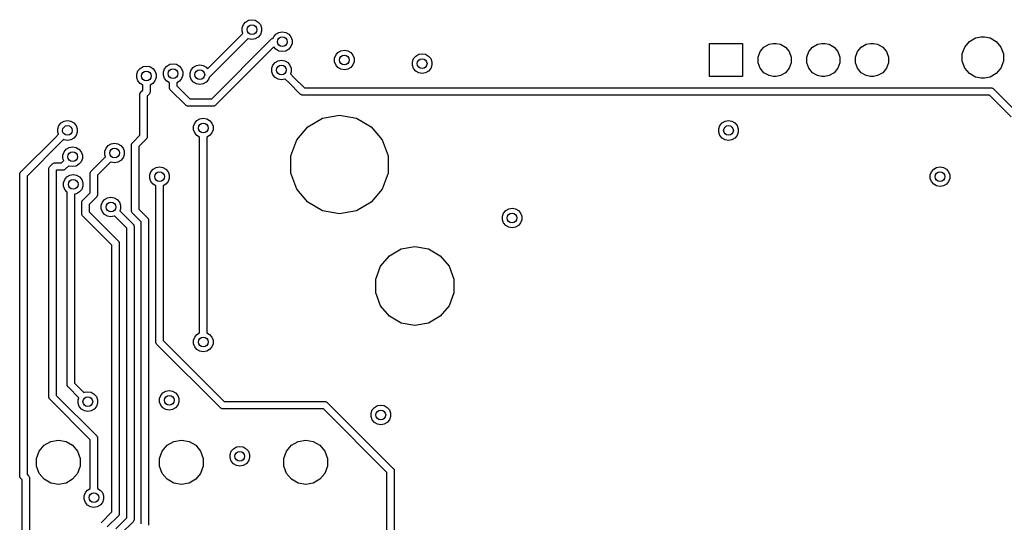
# Model space of a CAD drawing. Extents: x 98.4 to 159.2, y -134.3 to -90.8.
# Drawn here: x 98.4 to 138.9, y -111.5 to -90.8 of the extents above; entities that cross this region are included whole.
import ezdxf

# ---------------------------------------------------------------- set-up
doc = ezdxf.new("R2010")
doc.units = 0
doc.header["$MEASUREMENT"] = 0
doc.layers.add('BLACK', color=7, linetype='CONTINUOUS')

msp = doc.modelspace()

# ---------------------------------------------------------------- linework, layer by layer
at = {"layer": 'BLACK', "linetype": 'CONTINUOUS'}
for p, q in [((107.6, -91.1795), (107.648, -91.0469)), ((107.648, -91.0469), (107.739, -90.9389)), ((107.739, -90.9389), (107.861, -90.8683)), ((107.861, -90.8683), (108, -90.8438)), ((108, -90.8438), (108.139, -90.8683)), ((108.139, -90.8683), (108.261, -90.9389)), ((108.261, -90.9389), (108.352, -91.0469)), ((108.352, -91.0469), (108.4, -91.1795)), ((106.174, -92.8635), (107.631, -91.4066)), ((107.6, -91.3205), (107.6, -91.1795)), ((107.631, -91.4066), (107.6, -91.3205)), ((108.352, -91.4531), (108.261, -91.5611)), ((108.4, -91.3205), (108.352, -91.4531)), ((108.4, -91.1795), (108.4, -91.3205)), ((108.898, -91.5469), (108.989, -91.4389)), ((108.989, -91.4389), (109.111, -91.3683)), ((109.111, -91.3683), (109.25, -91.3438)), ((109.25, -91.3438), (109.389, -91.3683)), ((109.389, -91.3683), (109.511, -91.4389)), ((109.511, -91.4389), (109.602, -91.5469)), ((107.842, -91.6205), (106.255, -93.2075)), ((106.346, -94.1), (108.797, -91.6486)), ((107.861, -91.6317), (107.842, -91.6205)), ((108, -91.6562), (107.861, -91.6317)), ((108.139, -91.6317), (108, -91.6562)), ((108.261, -91.5611), (108.139, -91.6317)), ((108.797, -91.6486), (108.81, -91.6333)), ((108.81, -91.6333), (108.827, -91.6234)), ((108.827, -91.6234), (108.844, -91.612)), ((108.844, -91.612), (108.85, -91.6102)), ((108.85, -91.6102), (108.856, -91.6069)), ((108.856, -91.6069), (108.876, -91.6034)), ((108.876, -91.6034), (108.878, -91.6028)), ((108.878, -91.6028), (108.898, -91.5469)), ((109.602, -91.5469), (109.65, -91.6795)), ((109.65, -91.8205), (109.602, -91.9531)), ((109.65, -91.6795), (109.65, -91.8205)), ((126.825, -93.175), (126.825, -91.825)), ((126.825, -91.825), (128.175, -91.825)), ((128.175, -91.825), (128.175, -93.175)), ((129.059, -91.9749), (129.266, -91.8559)), ((129.266, -91.8559), (129.441, -91.825)), ((129.441, -91.825), (129.559, -91.825)), ((129.559, -91.825), (129.734, -91.8559)), ((129.734, -91.8559), (129.941, -91.9749)), ((131.059, -91.9749), (131.266, -91.8559)), ((131.266, -91.8559), (131.441, -91.825)), ((131.441, -91.825), (131.559, -91.825)), ((131.559, -91.825), (131.734, -91.8559)), ((131.734, -91.8559), (131.941, -91.9749)), ((133.059, -91.9749), (133.266, -91.8559)), ((133.266, -91.8559), (133.441, -91.825)), ((133.441, -91.825), (133.559, -91.825)), ((133.559, -91.825), (133.734, -91.8559)), ((133.734, -91.8559), (133.941, -91.9749)), ((137.313, -91.9684), (137.505, -91.7388)), ((137.505, -91.7388), (137.765, -91.5889)), ((137.765, -91.5889), (137.986, -91.55)), ((137.986, -91.55), (138.134, -91.55)), ((138.134, -91.55), (138.355, -91.5889)), ((138.355, -91.5889), (138.615, -91.7388)), ((138.615, -91.7388), (138.807, -91.9684)), ((108.907, -91.9633), (106.519, -94.3514)), ((108.989, -92.0611), (108.907, -91.9633)), ((109.111, -92.1317), (108.989, -92.0611)), ((109.25, -92.1562), (109.111, -92.1317)), ((109.389, -92.1317), (109.25, -92.1562)), ((109.511, -92.0611), (109.389, -92.1317)), ((109.602, -91.9531), (109.511, -92.0611)), ((111.4, -92.4295), (111.448, -92.2969)), ((111.448, -92.2969), (111.539, -92.1889)), ((111.539, -92.1889), (111.661, -92.1183)), ((111.661, -92.1183), (111.8, -92.0938)), ((111.8, -92.0938), (111.939, -92.1183)), ((111.939, -92.1183), (112.061, -92.1889)), ((112.061, -92.1889), (112.152, -92.2969)), ((112.152, -92.2969), (112.2, -92.4295)), ((114.739, -92.3389), (114.861, -92.2683)), ((114.861, -92.2683), (115, -92.2438)), ((115, -92.2438), (115.139, -92.2683)), ((115.139, -92.2683), (115.261, -92.3389)), ((128.825, -92.381), (128.906, -92.1573)), ((128.906, -92.1573), (129.059, -91.9749)), ((129.941, -91.9749), (130.094, -92.1573)), ((130.094, -92.1573), (130.175, -92.381)), ((130.825, -92.381), (130.906, -92.1573)), ((130.906, -92.1573), (131.059, -91.9749)), ((131.941, -91.9749), (132.094, -92.1573)), ((132.094, -92.1573), (132.175, -92.381)), ((132.825, -92.381), (132.906, -92.1573)), ((132.906, -92.1573), (133.059, -91.9749)), ((133.941, -91.9749), (134.094, -92.1573)), ((134.094, -92.1573), (134.175, -92.381)), ((137.21, -92.2501), (137.313, -91.9684)), ((137.21, -92.5499), (137.21, -92.2501)), ((138.807, -91.9684), (138.91, -92.2501)), ((138.91, -92.2501), (138.91, -92.5499)), ((104.496, -92.7504), (104.618, -92.6799)), ((104.618, -92.6799), (104.757, -92.6554)), ((104.757, -92.6554), (104.896, -92.6799)), ((104.896, -92.6799), (105.018, -92.7504)), ((105.595, -92.7949), (105.717, -92.7244)), ((105.717, -92.7244), (105.856, -92.6999)), ((105.856, -92.6999), (105.995, -92.7244)), ((105.995, -92.7244), (106.117, -92.7949)), ((108.814, -92.8431), (108.862, -92.7105)), ((108.862, -92.7105), (108.953, -92.6025)), ((108.953, -92.6025), (109.075, -92.5319)), ((109.075, -92.5319), (109.214, -92.5074)), ((109.214, -92.5074), (109.353, -92.5319)), ((109.353, -92.5319), (109.475, -92.6025)), ((109.475, -92.6025), (109.565, -92.7105)), ((109.565, -92.7105), (109.614, -92.8431)), ((111.4, -92.5705), (111.4, -92.4295)), ((111.448, -92.7031), (111.4, -92.5705)), ((111.539, -92.8111), (111.448, -92.7031)), ((112.152, -92.7031), (112.061, -92.8111)), ((112.2, -92.5705), (112.152, -92.7031)), ((112.2, -92.4295), (112.2, -92.5705)), ((114.6, -92.5795), (114.648, -92.4469)), ((114.6, -92.7205), (114.6, -92.5795)), ((114.648, -92.8531), (114.6, -92.7205)), ((114.648, -92.4469), (114.739, -92.3389)), ((115.261, -92.3389), (115.352, -92.4469)), ((115.352, -92.4469), (115.4, -92.5795)), ((115.4, -92.7205), (115.352, -92.8531)), ((115.4, -92.5795), (115.4, -92.7205)), ((128.825, -92.619), (128.825, -92.381)), ((128.906, -92.8427), (128.825, -92.619)), ((130.175, -92.619), (130.094, -92.8427)), ((130.175, -92.381), (130.175, -92.619)), ((130.825, -92.619), (130.825, -92.381)), ((130.906, -92.8427), (130.825, -92.619)), ((132.175, -92.619), (132.094, -92.8427)), ((132.175, -92.381), (132.175, -92.619)), ((132.825, -92.619), (132.825, -92.381)), ((132.906, -92.8427), (132.825, -92.619)), ((134.175, -92.619), (134.094, -92.8427)), ((134.175, -92.381), (134.175, -92.619)), ((137.313, -92.8316), (137.21, -92.5499)), ((138.91, -92.5499), (138.807, -92.8316)), ((103.261, -93.0855), (103.309, -92.953)), ((103.261, -93.2266), (103.261, -93.0855)), ((103.309, -92.953), (103.4, -92.8449)), ((103.4, -92.8449), (103.522, -92.7744)), ((103.522, -92.7744), (103.661, -92.7499)), ((103.661, -92.7499), (103.8, -92.7744)), ((103.8, -92.7744), (103.922, -92.8449)), ((103.922, -92.8449), (104.012, -92.953)), ((104.012, -92.953), (104.061, -93.0855)), ((104.061, -93.0855), (104.061, -93.2266)), ((104.357, -92.991), (104.405, -92.8585)), ((104.357, -93.1321), (104.357, -92.991)), ((104.405, -93.2647), (104.357, -93.1321)), ((104.405, -92.8585), (104.496, -92.7504)), ((105.018, -92.7504), (105.108, -92.8585)), ((105.108, -92.8585), (105.157, -92.991)), ((105.157, -93.1321), (105.108, -93.2647)), ((105.157, -92.991), (105.157, -93.1321)), ((105.456, -93.0355), (105.504, -92.9029)), ((105.456, -93.1766), (105.456, -93.0355)), ((105.504, -92.9029), (105.595, -92.7949)), ((106.117, -92.7949), (106.174, -92.8635)), ((108.814, -92.9841), (108.814, -92.8431)), ((108.862, -93.1167), (108.814, -92.9841)), ((108.953, -93.2247), (108.862, -93.1167)), ((109.614, -92.9841), (109.582, -93.0702)), ((109.582, -93.0702), (109.729, -93.2168)), ((109.614, -92.8431), (109.614, -92.9841)), ((111.661, -92.8817), (111.539, -92.8111)), ((111.8, -92.9062), (111.661, -92.8817)), ((111.939, -92.8817), (111.8, -92.9062)), ((112.061, -92.8111), (111.939, -92.8817)), ((114.739, -92.9611), (114.648, -92.8531)), ((114.861, -93.0317), (114.739, -92.9611)), ((115, -93.0562), (114.861, -93.0317)), ((115.139, -93.0317), (115, -93.0562)), ((115.261, -92.9611), (115.139, -93.0317)), ((115.352, -92.8531), (115.261, -92.9611)), ((129.059, -93.0251), (128.906, -92.8427)), ((129.266, -93.1441), (129.059, -93.0251)), ((129.941, -93.0251), (129.734, -93.1441)), ((130.094, -92.8427), (129.941, -93.0251)), ((131.059, -93.0251), (130.906, -92.8427)), ((131.266, -93.1441), (131.059, -93.0251)), ((131.941, -93.0251), (131.734, -93.1441)), ((132.094, -92.8427), (131.941, -93.0251)), ((133.059, -93.0251), (132.906, -92.8427)), ((133.266, -93.1441), (133.059, -93.0251)), ((133.941, -93.0251), (133.734, -93.1441)), ((134.094, -92.8427), (133.941, -93.0251)), ((137.505, -93.0612), (137.313, -92.8316)), ((137.765, -93.2111), (137.505, -93.0612)), ((138.615, -93.0612), (138.355, -93.2111)), ((138.807, -92.8316), (138.615, -93.0612)), ((103.309, -93.3591), (103.261, -93.2266)), ((103.4, -93.4672), (103.309, -93.3591)), ((103.511, -93.5313), (103.4, -93.4672)), ((103.511, -93.7438), (103.511, -93.5313)), ((103.922, -93.4672), (103.811, -93.5313)), ((103.811, -93.5313), (103.811, -93.7994)), ((104.012, -93.3591), (103.922, -93.4672)), ((104.061, -93.2266), (104.012, -93.3591)), ((104.496, -93.3727), (104.405, -93.2647)), ((104.607, -93.4369), (104.496, -93.3727)), ((104.607, -93.6207), (104.607, -93.4369)), ((105.018, -93.3727), (104.907, -93.4369)), ((104.907, -93.4369), (104.907, -93.5651)), ((105.108, -93.2647), (105.018, -93.3727)), ((105.504, -93.3091), (105.456, -93.1766)), ((105.595, -93.4172), (105.504, -93.3091)), ((105.717, -93.4877), (105.595, -93.4172)), ((105.856, -93.5122), (105.717, -93.4877)), ((105.995, -93.4877), (105.856, -93.5122)), ((106.117, -93.4172), (105.995, -93.4877)), ((106.208, -93.3091), (106.117, -93.4172)), ((106.238, -93.2248), (106.208, -93.3091)), ((106.242, -93.2227), (106.238, -93.2248)), ((106.255, -93.2075), (106.242, -93.2227)), ((109.075, -93.2953), (108.953, -93.2247)), ((109.214, -93.3198), (109.075, -93.2953)), ((109.353, -93.2953), (109.214, -93.3198)), ((109.372, -93.2841), (109.353, -93.2953)), ((109.517, -93.4289), (109.372, -93.2841)), ((109.989, -93.9014), (109.517, -93.4289)), ((109.517, -93.4289), (109.517, -93.4289)), ((109.729, -93.2168), (109.729, -93.2168)), ((109.729, -93.2168), (110.162, -93.65)), ((128.175, -93.175), (126.825, -93.175)), ((129.441, -93.175), (129.266, -93.1441)), ((129.559, -93.175), (129.441, -93.175)), ((129.734, -93.1441), (129.559, -93.175)), ((131.441, -93.175), (131.266, -93.1441)), ((131.559, -93.175), (131.441, -93.175)), ((131.734, -93.1441), (131.559, -93.175)), ((133.441, -93.175), (133.266, -93.1441)), ((133.559, -93.175), (133.441, -93.175)), ((133.734, -93.1441), (133.559, -93.175)), ((137.986, -93.25), (137.765, -93.2111)), ((138.134, -93.25), (137.986, -93.25)), ((138.355, -93.2111), (138.134, -93.25)), ((103.386, -93.9153), (103.391, -93.8961)), ((103.388, -93.9351), (103.386, -93.9153)), ((103.388, -95.5999), (103.388, -93.9351)), ((103.391, -93.8961), (103.395, -93.8765)), ((103.395, -93.8765), (103.398, -93.8707)), ((103.398, -93.8707), (103.4, -93.8642)), ((103.4, -93.8642), (103.411, -93.8479)), ((103.411, -93.8479), (103.421, -93.8307)), ((103.421, -93.8307), (103.437, -93.8179)), ((103.437, -93.8179), (103.511, -93.7438)), ((103.762, -93.9166), (103.688, -93.9907)), ((103.777, -93.9038), (103.762, -93.9166)), ((103.787, -93.8866), (103.777, -93.9038)), ((103.799, -93.8703), (103.787, -93.8866)), ((103.8, -93.8638), (103.799, -93.8703)), ((103.804, -93.858), (103.8, -93.8638)), ((103.807, -93.8384), (103.804, -93.858)), ((103.812, -93.8192), (103.807, -93.8384)), ((103.811, -93.7994), (103.812, -93.8192)), ((104.605, -93.6405), (104.607, -93.6207)), ((104.61, -93.6598), (104.605, -93.6405)), ((104.614, -93.6794), (104.61, -93.6598)), ((104.617, -93.6852), (104.614, -93.6794)), ((104.619, -93.6916), (104.617, -93.6852)), ((104.63, -93.7079), (104.619, -93.6916)), ((104.64, -93.7252), (104.63, -93.7079)), ((104.655, -93.738), (104.64, -93.7252)), ((105.269, -94.3514), (104.655, -93.738)), ((104.907, -93.5651), (105.442, -94.1)), ((110.002, -93.9167), (109.989, -93.9014)), ((110.019, -93.9266), (110.002, -93.9167)), ((110.036, -93.938), (110.019, -93.9266)), ((110.042, -93.9398), (110.036, -93.938)), ((110.048, -93.9431), (110.042, -93.9398)), ((110.068, -93.9466), (110.048, -93.9431)), ((110.087, -93.9517), (110.068, -93.9466)), ((110.162, -93.65), (138.393, -93.65)), ((138.393, -93.65), (138.413, -93.6483)), ((138.413, -93.6483), (138.432, -93.6534)), ((138.432, -93.6534), (138.452, -93.6569)), ((138.452, -93.6569), (138.458, -93.6602)), ((138.458, -93.6602), (138.464, -93.662)), ((138.464, -93.662), (138.481, -93.6734)), ((138.481, -93.6734), (138.498, -93.6833)), ((138.498, -93.6833), (138.511, -93.6986)), ((138.511, -93.6986), (139.442, -94.6295)), ((103.688, -93.9907), (103.688, -95.6555)), ((105.281, -94.3667), (105.269, -94.3514)), ((105.442, -94.1), (106.346, -94.1)), ((106.519, -94.3514), (106.506, -94.3667)), ((110.107, -93.95), (110.087, -93.9517)), ((138.338, -93.95), (110.107, -93.95)), ((139.231, -94.8434), (138.338, -93.95)), ((105.299, -94.3766), (105.281, -94.3667)), ((105.315, -94.388), (105.299, -94.3766)), ((105.321, -94.3898), (105.315, -94.388)), ((105.327, -94.3931), (105.321, -94.3898)), ((105.347, -94.3966), (105.327, -94.3931)), ((105.366, -94.4017), (105.347, -94.3966)), ((105.386, -94.4), (105.366, -94.4017)), ((106.401, -94.4), (105.386, -94.4)), ((106.421, -94.4017), (106.401, -94.4)), ((106.44, -94.3966), (106.421, -94.4017)), ((106.46, -94.3931), (106.44, -94.3966)), ((106.466, -94.3898), (106.46, -94.3931)), ((106.472, -94.388), (106.466, -94.3898)), ((106.489, -94.3766), (106.472, -94.388)), ((106.506, -94.3667), (106.489, -94.3766)), ((100.061, -95.1969), (100.152, -95.0889)), ((100.152, -95.0889), (100.274, -95.0183)), ((100.274, -95.0183), (100.413, -94.9938)), ((100.413, -94.9938), (100.552, -95.0183)), ((100.552, -95.0183), (100.674, -95.0889)), ((100.674, -95.0889), (100.765, -95.1969)), ((105.6, -95.2295), (105.648, -95.0969)), ((105.648, -95.0969), (105.739, -94.9889)), ((105.739, -94.9889), (105.861, -94.9183)), ((105.861, -94.9183), (106, -94.8938)), ((106, -94.8938), (106.139, -94.9183)), ((106.139, -94.9183), (106.261, -94.9889)), ((106.261, -94.9889), (106.352, -95.0969)), ((106.352, -95.0969), (106.4, -95.2295)), ((110.295, -95.2443), (110.905, -94.8916)), ((110.905, -94.8916), (111.6, -94.7691)), ((111.6, -94.7691), (112.295, -94.8916)), ((112.295, -94.8916), (112.905, -95.2443)), ((127.248, -95.1969), (127.339, -95.0889)), ((127.339, -95.0889), (127.461, -95.0183)), ((127.461, -95.0183), (127.6, -94.9938)), ((127.6, -94.9938), (127.739, -95.0183)), ((127.739, -95.0183), (127.861, -95.0889)), ((127.861, -95.0889), (127.952, -95.1969)), ((99.9162, -95.6847), (100.044, -95.5566)), ((100.013, -95.3295), (100.061, -95.1969)), ((100.013, -95.4705), (100.013, -95.3295)), ((100.044, -95.5566), (100.013, -95.4705)), ((100.765, -95.1969), (100.813, -95.3295)), ((100.813, -95.4705), (100.765, -95.6031)), ((100.813, -95.3295), (100.813, -95.4705)), ((105.6, -95.3705), (105.6, -95.2295)), ((105.648, -95.5031), (105.6, -95.3705)), ((105.739, -95.6111), (105.648, -95.5031)), ((106.352, -95.5031), (106.261, -95.6111)), ((106.4, -95.3705), (106.352, -95.5031)), ((106.4, -95.2295), (106.4, -95.3705)), ((109.841, -95.7846), (110.295, -95.2443)), ((112.905, -95.2443), (113.359, -95.7846)), ((127.2, -95.3295), (127.248, -95.1969)), ((127.2, -95.4705), (127.2, -95.3295)), ((127.248, -95.6031), (127.2, -95.4705)), ((127.952, -95.1969), (128, -95.3295)), ((128, -95.4705), (127.952, -95.6031)), ((128, -95.3295), (128, -95.4705)), ((98.4986, -97.1023), (99.9162, -95.6847)), ((100.128, -95.8968), (98.75, -97.2752)), ((99.9162, -95.6847), (99.9162, -95.6847)), ((100.255, -95.7705), (100.128, -95.8968)), ((100.128, -95.8968), (100.128, -95.8968)), ((100.274, -95.7817), (100.255, -95.7705)), ((100.413, -95.8062), (100.274, -95.7817)), ((100.552, -95.7817), (100.413, -95.8062)), ((100.674, -95.7111), (100.552, -95.7817)), ((100.765, -95.6031), (100.674, -95.7111)), ((102.088, -96.0148), (102.211, -95.9443)), ((102.211, -95.9443), (102.349, -95.9198)), ((102.349, -95.9198), (102.488, -95.9443)), ((102.488, -95.9443), (102.611, -96.0148)), ((103.048, -95.9873), (103.053, -95.9681)), ((103.053, -95.9681), (103.056, -95.9485)), ((103.056, -95.9485), (103.06, -95.9427)), ((103.06, -95.9427), (103.061, -95.9362)), ((103.061, -95.9362), (103.073, -95.9199)), ((103.073, -95.9199), (103.083, -95.9027)), ((103.083, -95.9027), (103.098, -95.8899)), ((103.098, -95.8899), (103.388, -95.5999)), ((103.639, -95.7727), (103.349, -96.0627)), ((103.655, -95.7599), (103.639, -95.7727)), ((103.665, -95.7427), (103.655, -95.7599)), ((103.676, -95.7264), (103.665, -95.7427)), ((103.678, -95.7199), (103.676, -95.7264)), ((103.681, -95.7141), (103.678, -95.7199)), ((103.685, -95.6945), (103.681, -95.7141)), ((103.69, -95.6753), (103.685, -95.6945)), ((103.688, -95.6555), (103.69, -95.6753)), ((105.85, -95.6753), (105.739, -95.6111)), ((105.85, -103.725), (105.85, -95.6753)), ((106.261, -95.6111), (106.15, -95.6753)), ((106.15, -95.6753), (106.15, -103.725)), ((109.6, -96.4473), (109.841, -95.7846)), ((113.359, -95.7846), (113.6, -96.4473)), ((127.339, -95.7111), (127.248, -95.6031)), ((127.461, -95.7817), (127.339, -95.7111)), ((127.6, -95.8062), (127.461, -95.7817)), ((127.739, -95.7817), (127.6, -95.8062)), ((127.861, -95.7111), (127.739, -95.7817)), ((127.952, -95.6031), (127.861, -95.7111)), ((100.226, -96.4116), (100.274, -96.279)), ((100.274, -96.279), (100.365, -96.171)), ((100.365, -96.171), (100.487, -96.1004)), ((100.487, -96.1004), (100.626, -96.0759)), ((100.626, -96.0759), (100.765, -96.1004)), ((100.765, -96.1004), (100.887, -96.171)), ((100.887, -96.171), (100.978, -96.279)), ((100.978, -96.279), (101.026, -96.4116)), ((101.949, -96.2554), (101.998, -96.1229)), ((101.949, -96.3965), (101.949, -96.2554)), ((101.998, -96.1229), (102.088, -96.0148)), ((102.611, -96.0148), (102.701, -96.1229)), ((102.701, -96.1229), (102.749, -96.2554)), ((102.749, -96.2554), (102.749, -96.3965)), ((103.049, -96.0071), (103.048, -95.9873)), ((103.049, -98.6943), (103.049, -96.0071)), ((103.349, -96.0627), (103.349, -98.6387)), ((99.6963, -96.8713), (99.7869, -96.7807)), ((99.7869, -96.7807), (99.7997, -96.7654)), ((99.7997, -96.7654), (99.817, -96.7555)), ((99.817, -96.7555), (99.8333, -96.7441)), ((99.8333, -96.7441), (99.8397, -96.7423)), ((99.8397, -96.7423), (99.8455, -96.739)), ((99.8455, -96.739), (99.8651, -96.7355)), ((99.8651, -96.7355), (99.8844, -96.7304)), ((99.8844, -96.7304), (99.9042, -96.7321)), ((99.9042, -96.7321), (100.164, -96.7321)), ((100.164, -96.7321), (100.257, -96.6387)), ((100.226, -96.5526), (100.226, -96.4116)), ((100.257, -96.6387), (100.226, -96.5526)), ((100.978, -96.6852), (100.887, -96.7932)), ((101.026, -96.5526), (100.978, -96.6852)), ((101.026, -96.4116), (101.026, -96.5526)), ((101.399, -97.0647), (101.853, -96.6106)), ((101.853, -96.6106), (101.981, -96.4825)), ((101.853, -96.6106), (101.853, -96.6106)), ((101.981, -96.4825), (101.949, -96.3965)), ((102.191, -96.6964), (102.065, -96.8228)), ((102.211, -96.7076), (102.191, -96.6964)), ((102.349, -96.7321), (102.211, -96.7076)), ((102.488, -96.7076), (102.349, -96.7321)), ((102.611, -96.6371), (102.488, -96.7076)), ((102.701, -96.529), (102.611, -96.6371)), ((102.749, -96.3965), (102.701, -96.529)), ((109.6, -97.1527), (109.6, -96.4473)), ((113.6, -96.4473), (113.6, -97.1527)), ((98.4483, -97.1997), (98.4534, -97.1805)), ((98.4534, -97.1805), (98.4569, -97.1609)), ((98.4569, -97.1609), (98.4602, -97.1551)), ((98.4602, -97.1551), (98.462, -97.1487)), ((98.462, -97.1487), (98.4734, -97.1324)), ((98.4734, -97.1324), (98.4833, -97.1151)), ((98.4833, -97.1151), (98.4986, -97.1023)), ((99.646, -96.9687), (99.6512, -96.9495)), ((99.6478, -96.9885), (99.646, -96.9687)), ((99.6478, -106.35), (99.6478, -96.9885)), ((99.6512, -96.9495), (99.6546, -96.9299)), ((99.6546, -96.9299), (99.658, -96.9241)), ((99.658, -96.9241), (99.6597, -96.9176)), ((99.6597, -96.9176), (99.6711, -96.9013)), ((99.6711, -96.9013), (99.6811, -96.8841)), ((99.6811, -96.8841), (99.6963, -96.8713)), ((99.9598, -97.0321), (99.9478, -97.0441)), ((99.9478, -97.0441), (99.9478, -106.295)), ((100.219, -97.0321), (99.9598, -97.0321)), ((100.239, -97.0338), (100.219, -97.0321)), ((100.258, -97.0287), (100.239, -97.0338)), ((100.278, -97.0252), (100.258, -97.0287)), ((100.284, -97.0219), (100.278, -97.0252)), ((100.29, -97.0201), (100.284, -97.0219)), ((100.307, -97.0087), (100.29, -97.0201)), ((100.324, -96.9988), (100.307, -97.0087)), ((100.337, -96.9835), (100.324, -96.9988)), ((100.468, -96.8526), (100.337, -96.9835)), ((100.487, -96.8638), (100.468, -96.8526)), ((100.626, -96.8883), (100.487, -96.8638)), ((100.765, -96.8638), (100.626, -96.8883)), ((100.887, -96.7932), (100.765, -96.8638)), ((101.348, -97.1621), (101.353, -97.1429)), ((101.35, -97.1819), (101.348, -97.1621)), ((101.35, -97.9657), (101.35, -97.1819)), ((101.353, -97.1429), (101.357, -97.1233)), ((101.357, -97.1233), (101.36, -97.1175)), ((101.36, -97.1175), (101.362, -97.111)), ((101.362, -97.111), (101.373, -97.0947)), ((101.373, -97.0947), (101.383, -97.0775)), ((101.383, -97.0775), (101.399, -97.0647)), ((102.065, -96.8228), (101.65, -97.2375)), ((102.065, -96.8228), (102.065, -96.8228)), ((103.8, -97.2295), (103.848, -97.0969)), ((103.848, -97.0969), (103.939, -96.9889)), ((103.939, -96.9889), (104.061, -96.9183)), ((104.061, -96.9183), (104.2, -96.8938)), ((104.2, -96.8938), (104.339, -96.9183)), ((104.339, -96.9183), (104.461, -96.9889)), ((104.461, -96.9889), (104.552, -97.0969)), ((104.552, -97.0969), (104.6, -97.2295)), ((109.841, -97.8154), (109.6, -97.1527)), ((113.6, -97.1527), (113.359, -97.8154)), ((135.9, -97.2295), (135.948, -97.0969)), ((135.948, -97.0969), (136.039, -96.9889)), ((136.039, -96.9889), (136.161, -96.9183)), ((136.161, -96.9183), (136.3, -96.8938)), ((136.3, -96.8938), (136.439, -96.9183)), ((136.439, -96.9183), (136.561, -96.9889)), ((136.561, -96.9889), (136.652, -97.0969)), ((136.652, -97.0969), (136.7, -97.2295)), ((98.45, -97.2196), (98.4483, -97.1997)), ((98.45, -109.599), (98.45, -97.2196)), ((98.75, -97.2752), (98.75, -109.544)), ((100.25, -97.5493), (100.298, -97.4167)), ((100.25, -97.6903), (100.25, -97.5493)), ((100.298, -97.4167), (100.389, -97.3087)), ((100.389, -97.3087), (100.511, -97.2381)), ((100.511, -97.2381), (100.65, -97.2136)), ((100.65, -97.2136), (100.789, -97.2381)), ((100.789, -97.2381), (100.911, -97.3087)), ((100.911, -97.3087), (101.002, -97.4167)), ((101.002, -97.4167), (101.05, -97.5493)), ((101.05, -97.5493), (101.05, -97.6903)), ((101.65, -97.2375), (101.65, -98.0213)), ((103.8, -97.3705), (103.8, -97.2295)), ((103.848, -97.5031), (103.8, -97.3705)), ((103.939, -97.6111), (103.848, -97.5031)), ((104.552, -97.5031), (104.461, -97.6111)), ((104.6, -97.3705), (104.552, -97.5031)), ((104.6, -97.2295), (104.6, -97.3705)), ((135.9, -97.3705), (135.9, -97.2295)), ((135.948, -97.5031), (135.9, -97.3705)), ((136.039, -97.6111), (135.948, -97.5031)), ((136.652, -97.5031), (136.561, -97.6111)), ((136.7, -97.3705), (136.652, -97.5031)), ((136.7, -97.2295), (136.7, -97.3705)), ((100.298, -97.8229), (100.25, -97.6903)), ((100.389, -97.931), (100.298, -97.8229)), ((100.4, -97.9373), (100.389, -97.931)), ((100.4, -105.845), (100.4, -97.9373)), ((100.911, -97.931), (100.789, -98.0015)), ((101.002, -97.8229), (100.911, -97.931)), ((101.05, -97.6903), (101.002, -97.8229)), ((101.049, -98.2671), (101.35, -97.9657)), ((104.05, -97.6753), (103.939, -97.6111)), ((104.05, -97.8788), (104.05, -97.6753)), ((104.05, -104.093), (104.05, -97.8788)), ((104.05, -97.8788), (104.05, -97.8788)), ((104.461, -97.6111), (104.35, -97.6753)), ((104.35, -97.6753), (104.35, -104.038)), ((110.295, -98.3557), (109.841, -97.8154)), ((113.359, -97.8154), (112.905, -98.3557)), ((136.161, -97.6817), (136.039, -97.6111)), ((136.3, -97.7062), (136.161, -97.6817)), ((136.439, -97.6817), (136.3, -97.7062)), ((136.561, -97.6111), (136.439, -97.6817)), ((100.789, -98.0015), (100.7, -98.0172)), ((100.7, -98.0172), (100.7, -105.789)), ((100.998, -98.3645), (101.003, -98.3453)), ((101, -98.3844), (100.998, -98.3645)), ((101, -98.8015), (101, -98.3844)), ((101.003, -98.3453), (101.007, -98.3257)), ((101.007, -98.3257), (101.01, -98.3199)), ((101.01, -98.3199), (101.012, -98.3135)), ((101.012, -98.3135), (101.023, -98.2972)), ((101.023, -98.2972), (101.033, -98.2799)), ((101.033, -98.2799), (101.049, -98.2671)), ((101.601, -98.1385), (101.3, -98.44)), ((101.617, -98.1257), (101.601, -98.1385)), ((101.627, -98.1085), (101.617, -98.1257)), ((101.638, -98.0922), (101.627, -98.1085)), ((101.64, -98.0857), (101.638, -98.0922)), ((101.643, -98.0799), (101.64, -98.0857)), ((101.647, -98.0603), (101.643, -98.0799)), ((101.652, -98.0411), (101.647, -98.0603)), ((101.65, -98.0213), (101.652, -98.0411)), ((101.8, -98.4795), (101.848, -98.3469)), ((101.848, -98.3469), (101.939, -98.2388)), ((101.939, -98.2388), (102.061, -98.1683)), ((102.061, -98.1683), (102.2, -98.1438)), ((102.2, -98.1438), (102.339, -98.1683)), ((102.339, -98.1683), (102.461, -98.2388)), ((102.461, -98.2388), (102.552, -98.3469)), ((102.552, -98.3469), (102.6, -98.4795)), ((110.905, -98.7084), (110.295, -98.3557)), ((112.905, -98.3557), (112.295, -98.7084)), ((100.998, -98.8213), (101, -98.8015)), ((101.3, -98.44), (101.3, -98.7459)), ((101.3, -98.7459), (102.493, -99.9393)), ((101.8, -98.6205), (101.8, -98.4795)), ((101.848, -98.7531), (101.8, -98.6205)), ((101.939, -98.8611), (101.848, -98.7531)), ((102.6, -98.6205), (102.569, -98.7065)), ((102.569, -98.7065), (102.715, -98.8532)), ((102.6, -98.4795), (102.6, -98.6205)), ((103.048, -98.7141), (103.049, -98.6943)), ((103.053, -98.7334), (103.048, -98.7141)), ((103.056, -98.753), (103.053, -98.7334)), ((103.06, -98.7588), (103.056, -98.753)), ((103.061, -98.7652), (103.06, -98.7588)), ((103.073, -98.7815), (103.061, -98.7652)), ((103.083, -98.7988), (103.073, -98.7815)), ((103.098, -98.8116), (103.083, -98.7988)), ((103.349, -98.6387), (103.701, -98.9907)), ((111.6, -98.8309), (110.905, -98.7084)), ((112.295, -98.7084), (111.6, -98.8309)), ((118.3, -98.9295), (118.348, -98.7969)), ((118.348, -98.7969), (118.439, -98.6889)), ((118.439, -98.6889), (118.561, -98.6183)), ((118.561, -98.6183), (118.7, -98.5938)), ((118.7, -98.5938), (118.839, -98.6183)), ((118.839, -98.6183), (118.961, -98.6889)), ((118.961, -98.6889), (119.052, -98.7969)), ((119.052, -98.7969), (119.1, -98.9295)), ((101.003, -98.8405), (100.998, -98.8213)), ((101.007, -98.8601), (101.003, -98.8405)), ((101.01, -98.8659), (101.007, -98.8601)), ((101.012, -98.8724), (101.01, -98.8659)), ((101.023, -98.8887), (101.012, -98.8724)), ((101.033, -98.9059), (101.023, -98.8887)), ((101.049, -98.9187), (101.033, -98.9059)), ((102.242, -100.112), (101.049, -98.9187)), ((102.061, -98.9317), (101.939, -98.8611)), ((102.2, -98.9562), (102.061, -98.9317)), ((102.339, -98.9317), (102.2, -98.9562)), ((102.358, -98.9204), (102.339, -98.9317)), ((102.503, -99.0653), (102.358, -98.9204)), ((102.85, -99.4121), (102.503, -99.0653)), ((102.503, -99.0653), (102.503, -99.0653)), ((102.715, -98.8532), (102.715, -98.8532)), ((102.715, -98.8532), (103.101, -99.2393)), ((103.45, -99.1636), (103.098, -98.8116)), ((103.45, -111.14), (103.45, -99.1636)), ((103.701, -98.9907), (103.717, -99.0035)), ((103.717, -99.0035), (103.727, -99.0208)), ((103.727, -99.0208), (103.738, -99.0371)), ((103.738, -99.0371), (103.74, -99.0435)), ((103.74, -99.0435), (103.743, -99.0493)), ((103.743, -99.0493), (103.747, -99.0689)), ((103.747, -99.0689), (103.752, -99.0882)), ((103.752, -99.0882), (103.75, -99.108)), ((103.75, -99.108), (103.75, -111.126)), ((118.3, -99.0705), (118.3, -98.9295)), ((118.348, -99.2031), (118.3, -99.0705)), ((118.439, -99.3111), (118.348, -99.2031)), ((119.052, -99.2031), (118.961, -99.3111)), ((119.1, -99.0705), (119.052, -99.2031)), ((119.1, -98.9295), (119.1, -99.0705)), ((102.85, -111.333), (102.85, -99.4121)), ((103.101, -99.2393), (103.117, -99.2521)), ((103.117, -99.2521), (103.127, -99.2693)), ((103.127, -99.2693), (103.138, -99.2856)), ((103.138, -99.2856), (103.14, -99.2921)), ((103.14, -99.2921), (103.143, -99.2979)), ((103.143, -99.2979), (103.147, -99.3175)), ((103.147, -99.3175), (103.152, -99.3367)), ((103.152, -99.3367), (103.15, -99.3565)), ((103.15, -99.3565), (103.15, -111.388)), ((118.561, -99.3817), (118.439, -99.3111)), ((118.7, -99.4062), (118.561, -99.3817)), ((118.839, -99.3817), (118.7, -99.4062)), ((118.961, -99.3111), (118.839, -99.3817)), ((102.493, -99.9393), (102.509, -99.9521)), ((102.509, -99.9521), (102.519, -99.9693)), ((102.519, -99.9693), (102.53, -99.9856)), ((102.53, -99.9856), (102.532, -99.9921)), ((102.532, -99.9921), (102.535, -99.9979)), ((102.535, -99.9979), (102.539, -100.018)), ((102.539, -100.018), (102.544, -100.037)), ((102.242, -111.092), (102.242, -100.112)), ((102.544, -100.037), (102.542, -100.057)), ((102.542, -100.057), (102.542, -111.148)), ((113.656, -100.555), (114.144, -100.273)), ((114.144, -100.273), (114.7, -100.175)), ((114.7, -100.175), (115.256, -100.273)), ((115.256, -100.273), (115.744, -100.555)), ((113.293, -100.988), (113.656, -100.555)), ((115.744, -100.555), (116.107, -100.988)), ((113.1, -101.518), (113.293, -100.988)), ((116.107, -100.988), (116.3, -101.518)), ((113.1, -102.082), (113.1, -101.518)), ((116.3, -101.518), (116.3, -102.082)), ((113.293, -102.612), (113.1, -102.082)), ((116.3, -102.082), (116.107, -102.612)), ((113.656, -103.045), (113.293, -102.612)), ((116.107, -102.612), (115.744, -103.045)), ((114.144, -103.327), (113.656, -103.045)), ((115.744, -103.045), (115.256, -103.327)), ((114.7, -103.425), (114.144, -103.327)), ((115.256, -103.327), (114.7, -103.425)), ((104.35, -104.038), (106.862, -106.55)), ((105.6, -104.029), (105.648, -103.897)), ((105.6, -104.171), (105.6, -104.029)), ((105.648, -103.897), (105.739, -103.789)), ((105.739, -103.789), (105.85, -103.725)), ((106.15, -103.725), (106.261, -103.789)), ((106.261, -103.789), (106.352, -103.897)), ((106.352, -103.897), (106.4, -104.029)), ((106.4, -104.029), (106.4, -104.171)), ((104.048, -104.113), (104.05, -104.093)), ((104.053, -104.132), (104.048, -104.113)), ((104.057, -104.152), (104.053, -104.132)), ((104.06, -104.158), (104.057, -104.152)), ((104.062, -104.164), (104.06, -104.158)), ((104.073, -104.181), (104.062, -104.164)), ((104.083, -104.198), (104.073, -104.181)), ((104.099, -104.211), (104.083, -104.198)), ((106.689, -106.801), (104.099, -104.211)), ((105.648, -104.303), (105.6, -104.171)), ((105.739, -104.411), (105.648, -104.303)), ((105.861, -104.482), (105.739, -104.411)), ((106.261, -104.411), (106.139, -104.482)), ((106.352, -104.303), (106.261, -104.411)), ((106.4, -104.171), (106.352, -104.303)), ((106, -104.506), (105.861, -104.482)), ((106.139, -104.482), (106, -104.506)), ((100.398, -105.864), (100.4, -105.845)), ((100.403, -105.884), (100.398, -105.864)), ((100.407, -105.903), (100.403, -105.884)), ((100.41, -105.909), (100.407, -105.903)), ((100.412, -105.916), (100.41, -105.909)), ((100.423, -105.932), (100.412, -105.916)), ((100.433, -105.949), (100.423, -105.932)), ((100.449, -105.962), (100.433, -105.949)), ((100.881, -106.395), (100.449, -105.962)), ((100.7, -105.789), (101.092, -106.181)), ((104.461, -106.118), (104.6, -106.094)), ((104.6, -106.094), (104.739, -106.118)), ((99.646, -106.37), (99.6478, -106.35)), ((99.6512, -106.389), (99.646, -106.37)), ((99.6546, -106.409), (99.6512, -106.389)), ((99.658, -106.415), (99.6546, -106.409)), ((99.6597, -106.421), (99.658, -106.415)), ((99.6711, -106.438), (99.6597, -106.421)), ((99.6811, -106.455), (99.6711, -106.438)), ((99.6963, -106.468), (99.6811, -106.455)), ((101.35, -108.121), (99.6963, -106.468)), ((99.9478, -106.295), (101.601, -107.948)), ((100.85, -106.481), (100.881, -106.395)), ((100.85, -106.622), (100.85, -106.481)), ((101.092, -106.181), (101.111, -106.169)), ((101.111, -106.169), (101.25, -106.145)), ((101.25, -106.145), (101.389, -106.169)), ((101.389, -106.169), (101.511, -106.24)), ((101.511, -106.24), (101.602, -106.348)), ((101.602, -106.348), (101.65, -106.481)), ((101.65, -106.481), (101.65, -106.622)), ((104.2, -106.429), (104.248, -106.297)), ((104.2, -106.571), (104.2, -106.429)), ((104.248, -106.297), (104.339, -106.189)), ((104.339, -106.189), (104.461, -106.118)), ((104.739, -106.118), (104.861, -106.189)), ((104.861, -106.189), (104.952, -106.297)), ((104.952, -106.297), (105, -106.429)), ((105, -106.429), (105, -106.571)), ((100.898, -106.754), (100.85, -106.622)), ((100.989, -106.862), (100.898, -106.754)), ((101.111, -106.933), (100.989, -106.862)), ((101.511, -106.862), (101.389, -106.933)), ((101.602, -106.754), (101.511, -106.862)), ((101.65, -106.622), (101.602, -106.754)), ((104.248, -106.703), (104.2, -106.571)), ((104.339, -106.811), (104.248, -106.703)), ((104.461, -106.882), (104.339, -106.811)), ((104.6, -106.906), (104.461, -106.882)), ((104.739, -106.882), (104.6, -106.906)), ((104.861, -106.811), (104.739, -106.882)), ((104.952, -106.703), (104.861, -106.811)), ((105, -106.571), (104.952, -106.703)), ((106.702, -106.817), (106.689, -106.801)), ((106.719, -106.827), (106.702, -106.817)), ((106.736, -106.838), (106.719, -106.827)), ((106.742, -106.84), (106.736, -106.838)), ((106.748, -106.843), (106.742, -106.84)), ((106.768, -106.847), (106.748, -106.843)), ((106.787, -106.852), (106.768, -106.847)), ((106.807, -106.85), (106.787, -106.852)), ((110.938, -106.85), (106.807, -106.85)), ((106.862, -106.55), (110.993, -106.55)), ((113.55, -109.462), (110.938, -106.85)), ((110.993, -106.55), (111.013, -106.548)), ((111.013, -106.548), (111.032, -106.553)), ((111.032, -106.553), (111.052, -106.557)), ((111.052, -106.557), (111.058, -106.56)), ((111.058, -106.56), (111.064, -106.562)), ((111.064, -106.562), (111.081, -106.573)), ((111.081, -106.573), (111.098, -106.583)), ((111.098, -106.583), (111.111, -106.599)), ((111.111, -106.599), (113.801, -109.289)), ((112.9, -107.029), (112.948, -106.897)), ((112.948, -106.897), (113.039, -106.789)), ((113.039, -106.789), (113.161, -106.718)), ((113.161, -106.718), (113.3, -106.694)), ((113.3, -106.694), (113.439, -106.718)), ((113.439, -106.718), (113.561, -106.789)), ((113.561, -106.789), (113.652, -106.897)), ((113.652, -106.897), (113.7, -107.029)), ((101.25, -106.957), (101.111, -106.933)), ((101.389, -106.933), (101.25, -106.957)), ((112.9, -107.171), (112.9, -107.029)), ((112.948, -107.303), (112.9, -107.171)), ((113.039, -107.411), (112.948, -107.303)), ((113.652, -107.303), (113.561, -107.411)), ((113.7, -107.171), (113.652, -107.303)), ((113.7, -107.029), (113.7, -107.171)), ((113.161, -107.482), (113.039, -107.411)), ((113.3, -107.506), (113.161, -107.482)), ((113.439, -107.482), (113.3, -107.506)), ((113.561, -107.411), (113.439, -107.482)), ((101.601, -107.948), (101.617, -107.961)), ((101.617, -107.961), (101.627, -107.978)), ((101.627, -107.978), (101.638, -107.995)), ((101.638, -107.995), (101.64, -108.001)), ((101.64, -108.001), (101.643, -108.007)), ((101.643, -108.007), (101.647, -108.027)), ((101.647, -108.027), (101.652, -108.046)), ((101.652, -108.046), (101.65, -108.066)), ((101.65, -108.066), (101.65, -110.125)), ((99.2486, -108.591), (99.4526, -108.348)), ((99.4526, -108.348), (99.7274, -108.189)), ((99.7274, -108.189), (100.04, -108.134)), ((100.04, -108.134), (100.353, -108.189)), ((100.353, -108.189), (100.627, -108.348)), ((100.627, -108.348), (100.831, -108.591)), ((101.35, -109.921), (101.35, -108.121)), ((104.309, -108.591), (104.513, -108.348)), ((104.513, -108.348), (104.787, -108.189)), ((104.787, -108.189), (105.1, -108.134)), ((105.1, -108.134), (105.413, -108.189)), ((105.413, -108.189), (105.687, -108.348)), ((105.687, -108.348), (105.891, -108.591)), ((107.148, -108.597), (107.239, -108.489)), ((107.239, -108.489), (107.361, -108.418)), ((107.361, -108.418), (107.5, -108.394)), ((107.5, -108.394), (107.639, -108.418)), ((107.639, -108.418), (107.761, -108.489)), ((107.761, -108.489), (107.852, -108.597)), ((109.419, -108.591), (109.623, -108.348)), ((109.623, -108.348), (109.897, -108.189)), ((109.897, -108.189), (110.21, -108.134)), ((110.21, -108.134), (110.523, -108.189)), ((110.523, -108.189), (110.797, -108.348)), ((110.797, -108.348), (111.001, -108.591)), ((99.14, -108.889), (99.2486, -108.591)), ((99.14, -109.207), (99.14, -108.889)), ((100.831, -108.591), (100.94, -108.889)), ((100.94, -108.889), (100.94, -109.207)), ((104.2, -108.889), (104.309, -108.591)), ((104.2, -109.207), (104.2, -108.889)), ((105.891, -108.591), (106, -108.889)), ((106, -108.889), (106, -109.207)), ((107.1, -108.729), (107.148, -108.597)), ((107.1, -108.871), (107.1, -108.729)), ((107.148, -109.003), (107.1, -108.871)), ((107.852, -108.597), (107.9, -108.729)), ((107.9, -108.871), (107.852, -109.003)), ((107.9, -108.729), (107.9, -108.871)), ((109.31, -108.889), (109.419, -108.591)), ((109.31, -109.207), (109.31, -108.889)), ((111.001, -108.591), (111.11, -108.889)), ((111.11, -108.889), (111.11, -109.207)), ((99.2486, -109.505), (99.14, -109.207)), ((100.94, -109.207), (100.831, -109.505)), ((104.309, -109.505), (104.2, -109.207)), ((106, -109.207), (105.891, -109.505)), ((107.239, -109.111), (107.148, -109.003)), ((107.361, -109.182), (107.239, -109.111)), ((107.5, -109.206), (107.361, -109.182)), ((107.639, -109.182), (107.5, -109.206)), ((107.761, -109.111), (107.639, -109.182)), ((107.852, -109.003), (107.761, -109.111)), ((109.419, -109.505), (109.31, -109.207)), ((111.11, -109.207), (111.001, -109.505)), ((113.801, -109.289), (113.817, -109.302)), ((113.817, -109.302), (113.827, -109.319)), ((113.827, -109.319), (113.838, -109.336)), ((98.4483, -109.619), (98.45, -109.599)), ((98.4534, -109.638), (98.4483, -109.619)), ((98.4569, -109.658), (98.4534, -109.638)), ((98.4602, -109.664), (98.4569, -109.658)), ((98.462, -109.67), (98.4602, -109.664)), ((98.4734, -109.687), (98.462, -109.67)), ((98.4833, -109.704), (98.4734, -109.687)), ((98.4986, -109.717), (98.4833, -109.704)), ((98.55, -109.768), (98.4986, -109.717)), ((98.75, -109.544), (98.8014, -109.595)), ((98.8014, -109.595), (98.8167, -109.608)), ((98.8167, -109.608), (98.8266, -109.625)), ((98.8266, -109.625), (98.838, -109.642)), ((98.838, -109.642), (98.8398, -109.648)), ((98.8398, -109.648), (98.8431, -109.654)), ((98.8431, -109.654), (98.8466, -109.674)), ((98.8466, -109.674), (98.8517, -109.693)), ((98.8517, -109.693), (98.85, -109.713)), ((98.85, -109.713), (98.85, -124.538)), ((99.4526, -109.748), (99.2486, -109.505)), ((100.831, -109.505), (100.627, -109.748)), ((104.513, -109.748), (104.309, -109.505)), ((105.891, -109.505), (105.687, -109.748)), ((109.623, -109.748), (109.419, -109.505)), ((111.001, -109.505), (110.797, -109.748)), ((113.55, -114.593), (113.55, -109.462)), ((113.838, -109.336), (113.84, -109.342)), ((113.84, -109.342), (113.843, -109.348)), ((113.843, -109.348), (113.847, -109.367)), ((113.847, -109.367), (113.852, -109.387)), ((113.852, -109.387), (113.85, -109.407)), ((113.85, -109.407), (113.85, -114.538)), ((98.55, -124.593), (98.55, -109.768)), ((99.7274, -109.907), (99.4526, -109.748)), ((100.04, -109.962), (99.7274, -109.907)), ((100.353, -109.907), (100.04, -109.962)), ((100.627, -109.748), (100.353, -109.907)), ((101.239, -110.189), (101.35, -110.125)), ((101.35, -110.125), (101.35, -109.921)), ((101.35, -109.921), (101.35, -109.921)), ((101.65, -110.125), (101.761, -110.189)), ((104.787, -109.907), (104.513, -109.748)), ((105.1, -109.962), (104.787, -109.907)), ((105.413, -109.907), (105.1, -109.962)), ((105.687, -109.748), (105.413, -109.907)), ((109.897, -109.907), (109.623, -109.748)), ((110.21, -109.962), (109.897, -109.907)), ((110.523, -109.907), (110.21, -109.962)), ((110.797, -109.748), (110.523, -109.907)), ((101.1, -110.429), (101.148, -110.297)), ((101.1, -110.571), (101.1, -110.429)), ((101.148, -110.297), (101.239, -110.189)), ((101.761, -110.189), (101.852, -110.297)), ((101.852, -110.297), (101.9, -110.429)), ((101.9, -110.429), (101.9, -110.571)), ((101.148, -110.703), (101.1, -110.571)), ((101.239, -110.811), (101.148, -110.703)), ((101.361, -110.882), (101.239, -110.811)), ((101.5, -110.906), (101.361, -110.882)), ((101.639, -110.882), (101.5, -110.906)), ((101.761, -110.811), (101.639, -110.882)), ((101.852, -110.703), (101.761, -110.811)), ((101.9, -110.571), (101.852, -110.703)), ((101.799, -111.535), (102.242, -111.092)), ((102.493, -111.265), (102.05, -111.708)), ((102.399, -111.784), (102.85, -111.333)), ((102.509, -111.252), (102.493, -111.265)), ((102.519, -111.235), (102.509, -111.252)), ((102.53, -111.218), (102.519, -111.235)), ((102.532, -111.212), (102.53, -111.218)), ((102.535, -111.206), (102.532, -111.212)), ((102.539, -111.187), (102.535, -111.206)), ((102.544, -111.167), (102.539, -111.187)), ((102.542, -111.148), (102.544, -111.167)), ((103.448, -111.159), (103.45, -111.14)), ((103.45, -111.166), (103.448, -111.159)), ((103.45, -111.581), (103.45, -111.166)), ((103.75, -111.126), (103.752, -111.133)), ((103.752, -111.133), (103.75, -111.153)), ((103.75, -111.153), (103.75, -111.637)), ((103.101, -111.505), (102.65, -111.957)), ((103.117, -111.493), (103.101, -111.505)), ((103.127, -111.475), (103.117, -111.493)), ((103.138, -111.459), (103.127, -111.475)), ((103.14, -111.453), (103.138, -111.459)), ((103.143, -111.447), (103.14, -111.453)), ((103.147, -111.427), (103.143, -111.447)), ((103.152, -111.408), (103.147, -111.427)), ((103.15, -111.388), (103.152, -111.408))]:
    msp.add_line(p, q, dxfattribs=at)
at = {"layer": 'BLACK'}
for centre in [(108, -91.25), (109.25, -91.75), (111.8, -92.5), (109.214, -92.9136), (115, -92.65), (103.661, -93.1561), (104.757, -93.0616), (105.856, -93.106), (106, -95.3), (100.413, -95.4), (127.6, -95.4), (100.626, -96.4821), (102.349, -96.326), (104.2, -97.3), (136.3, -97.3), (100.65, -97.6198), (102.2, -98.55), (118.7, -99), (106, -104.1), (101.25, -106.551), (104.6, -106.5), (113.3, -107.1), (107.5, -108.8), (101.5, -110.5)]:
    msp.add_circle(centre, 0.2, dxfattribs=at)

doc.saveas('drawing.dxf')
